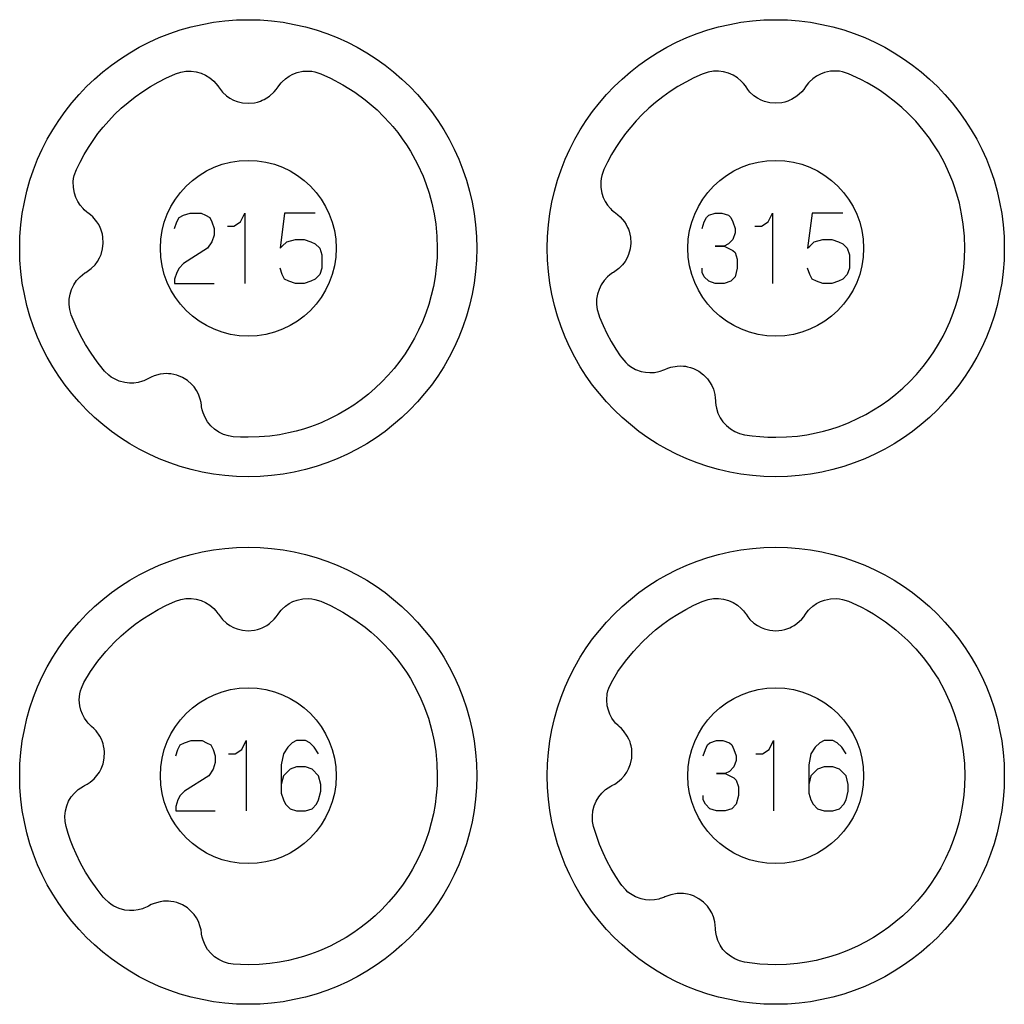
# Model space of a CAD drawing. Extents: x -212 to 474, y -1643 to 77.
# Drawn here: x -182 to -126, y -1433 to -1377 of the extents above; entities that cross this region are included whole.
import ezdxf

# ---------------------------------------------------------------- set-up
doc = ezdxf.new("R2010")
doc.units = 0
doc.layers.add('Capa por Defecto', color=1, linetype='CONTINUOUS')

msp = doc.modelspace()

# ---------------------------------------------------------------- linework, layer by layer
at = {"layer": 'Capa por Defecto'}
for points in [[(-182.125, -1390), (-182.108, -1389.331), (-182.058, -1388.671), (-181.975, -1388.02), (-181.861, -1387.38), (-181.716, -1386.751), (-181.541, -1386.134), (-181.336, -1385.53), (-181.103, -1384.94), (-180.843, -1384.364), (-180.556, -1383.803), (-180.243, -1383.259), (-179.905, -1382.732), (-179.542, -1382.222), (-179.156, -1381.731), (-178.748, -1381.259), (-178.317, -1380.808), (-177.866, -1380.377), (-177.394, -1379.969), (-176.903, -1379.583), (-176.393, -1379.22), (-175.866, -1378.882), (-175.322, -1378.569), (-174.761, -1378.282), (-174.185, -1378.022), (-173.595, -1377.789), (-172.991, -1377.584), (-172.374, -1377.409), (-171.745, -1377.264), (-171.105, -1377.15), (-170.454, -1377.067), (-169.794, -1377.017), (-169.125, -1377), (-168.456, -1377.017), (-167.796, -1377.067), (-167.145, -1377.15), (-166.505, -1377.264), (-165.876, -1377.409), (-165.259, -1377.584), (-164.655, -1377.789), (-164.065, -1378.022), (-163.489, -1378.282), (-162.928, -1378.569), (-162.384, -1378.882), (-161.857, -1379.22), (-161.347, -1379.583), (-160.856, -1379.969), (-160.384, -1380.377), (-159.933, -1380.808), (-159.502, -1381.259), (-159.094, -1381.731), (-158.708, -1382.222), (-158.345, -1382.732), (-158.007, -1383.259), (-157.694, -1383.803), (-157.407, -1384.364), (-157.147, -1384.94), (-156.914, -1385.53), (-156.709, -1386.134), (-156.534, -1386.751), (-156.389, -1387.38), (-156.275, -1388.02), (-156.192, -1388.671), (-156.142, -1389.331), (-156.125, -1390), (-156.142, -1390.669), (-156.192, -1391.329), (-156.275, -1391.98), (-156.389, -1392.62), (-156.534, -1393.249), (-156.709, -1393.866), (-156.914, -1394.47), (-157.147, -1395.06), (-157.407, -1395.636), (-157.694, -1396.197), (-158.007, -1396.741), (-158.345, -1397.268), (-158.708, -1397.778), (-159.094, -1398.269), (-159.502, -1398.741), (-159.933, -1399.192), (-160.384, -1399.623), (-160.856, -1400.031), (-161.347, -1400.417), (-161.857, -1400.78), (-162.384, -1401.118), (-162.928, -1401.431), (-163.489, -1401.718), (-164.065, -1401.978), (-164.655, -1402.211), (-165.259, -1402.416), (-165.876, -1402.591), (-166.505, -1402.736), (-167.145, -1402.85), (-167.796, -1402.933), (-168.456, -1402.983), (-169.125, -1403), (-169.794, -1402.983), (-170.454, -1402.933), (-171.105, -1402.85), (-171.745, -1402.736), (-172.374, -1402.591), (-172.991, -1402.416), (-173.595, -1402.211), (-174.185, -1401.978), (-174.761, -1401.718), (-175.322, -1401.431), (-175.866, -1401.118), (-176.393, -1400.78), (-176.903, -1400.417), (-177.394, -1400.031), (-177.866, -1399.623), (-178.317, -1399.192), (-178.748, -1398.741), (-179.156, -1398.269), (-179.542, -1397.778), (-179.905, -1397.268), (-180.243, -1396.741), (-180.556, -1396.197), (-180.843, -1395.636), (-181.103, -1395.06), (-181.336, -1394.47), (-181.541, -1393.866), (-181.716, -1393.249), (-181.861, -1392.62), (-181.975, -1391.98), (-182.058, -1391.329), (-182.108, -1390.669), (-182.125, -1390)], [(-152.125, -1390), (-152.108, -1389.331), (-152.058, -1388.671), (-151.975, -1388.02), (-151.861, -1387.38), (-151.716, -1386.751), (-151.541, -1386.134), (-151.336, -1385.53), (-151.103, -1384.94), (-150.843, -1384.364), (-150.556, -1383.803), (-150.243, -1383.259), (-149.905, -1382.732), (-149.542, -1382.222), (-149.156, -1381.731), (-148.748, -1381.259), (-148.317, -1380.808), (-147.866, -1380.377), (-147.394, -1379.969), (-146.903, -1379.583), (-146.393, -1379.22), (-145.866, -1378.882), (-145.322, -1378.569), (-144.761, -1378.282), (-144.185, -1378.022), (-143.595, -1377.789), (-142.991, -1377.584), (-142.374, -1377.409), (-141.745, -1377.264), (-141.105, -1377.15), (-140.454, -1377.067), (-139.794, -1377.017), (-139.125, -1377), (-138.456, -1377.017), (-137.796, -1377.067), (-137.145, -1377.15), (-136.505, -1377.264), (-135.876, -1377.409), (-135.259, -1377.584), (-134.655, -1377.789), (-134.065, -1378.022), (-133.489, -1378.282), (-132.928, -1378.569), (-132.384, -1378.882), (-131.857, -1379.22), (-131.347, -1379.583), (-130.856, -1379.969), (-130.384, -1380.377), (-129.933, -1380.808), (-129.502, -1381.259), (-129.094, -1381.731), (-128.708, -1382.222), (-128.345, -1382.732), (-128.007, -1383.259), (-127.694, -1383.803), (-127.407, -1384.364), (-127.147, -1384.94), (-126.914, -1385.53), (-126.709, -1386.134), (-126.534, -1386.751), (-126.389, -1387.38), (-126.275, -1388.02), (-126.192, -1388.671), (-126.142, -1389.331), (-126.125, -1390), (-126.142, -1390.669), (-126.192, -1391.329), (-126.275, -1391.98), (-126.389, -1392.62), (-126.534, -1393.249), (-126.709, -1393.866), (-126.914, -1394.47), (-127.147, -1395.06), (-127.407, -1395.636), (-127.694, -1396.197), (-128.007, -1396.741), (-128.345, -1397.268), (-128.708, -1397.778), (-129.094, -1398.269), (-129.502, -1398.741), (-129.933, -1399.192), (-130.384, -1399.623), (-130.856, -1400.031), (-131.347, -1400.417), (-131.857, -1400.78), (-132.384, -1401.118), (-132.928, -1401.431), (-133.489, -1401.718), (-134.065, -1401.978), (-134.655, -1402.211), (-135.259, -1402.416), (-135.876, -1402.591), (-136.505, -1402.736), (-137.145, -1402.85), (-137.796, -1402.933), (-138.456, -1402.983), (-139.125, -1403), (-139.794, -1402.983), (-140.454, -1402.933), (-141.105, -1402.85), (-141.745, -1402.736), (-142.374, -1402.591), (-142.991, -1402.416), (-143.595, -1402.211), (-144.185, -1401.978), (-144.761, -1401.718), (-145.322, -1401.431), (-145.866, -1401.118), (-146.393, -1400.78), (-146.903, -1400.417), (-147.394, -1400.031), (-147.866, -1399.623), (-148.317, -1399.192), (-148.748, -1398.741), (-149.156, -1398.269), (-149.542, -1397.778), (-149.905, -1397.268), (-150.243, -1396.741), (-150.556, -1396.197), (-150.843, -1395.636), (-151.103, -1395.06), (-151.336, -1394.47), (-151.541, -1393.866), (-151.716, -1393.249), (-151.861, -1392.62), (-151.975, -1391.98), (-152.058, -1391.329), (-152.108, -1390.669), (-152.125, -1390)], [(-178.902, -1385.527), (-178.694, -1385.096), (-178.466, -1384.675), (-178.219, -1384.265), (-177.954, -1383.866), (-177.672, -1383.479), (-177.373, -1383.105), (-177.058, -1382.744), (-176.727, -1382.398), (-176.352, -1382.04), (-175.96, -1381.701), (-175.552, -1381.381), (-175.129, -1381.081), (-174.693, -1380.802), (-174.244, -1380.544), (-173.782, -1380.308), (-173.31, -1380.094), (-173.254, -1380.073), (-172.968, -1379.98), (-172.671, -1379.928), (-172.379, -1379.923), (-172.091, -1379.959), (-171.812, -1380.037), (-171.548, -1380.154), (-171.304, -1380.307), (-171.084, -1380.494), (-170.96, -1380.627), (-170.851, -1380.769), (-170.816, -1380.818), (-170.71, -1380.971), (-170.59, -1381.113), (-170.363, -1381.322), (-170.167, -1381.459), (-169.957, -1381.571), (-169.762, -1381.648), (-169.452, -1381.725), (-169.125, -1381.752), (-168.776, -1381.721), (-168.605, -1381.684), (-168.437, -1381.63), (-168.325, -1381.585), (-168.229, -1381.54), (-168.069, -1381.451), (-167.919, -1381.346), (-167.645, -1381.096), (-167.532, -1380.961), (-167.431, -1380.816), (-167.389, -1380.755), (-167.259, -1380.592), (-167.2, -1380.529), (-167.013, -1380.358), (-166.806, -1380.213), (-166.583, -1380.096), (-166.346, -1380.007), (-166.015, -1379.936), (-165.677, -1379.921), (-165.502, -1379.936), (-165.33, -1379.968), (-164.995, -1380.073), (-164.447, -1380.318), (-163.737, -1380.696), (-163.057, -1381.125), (-162.468, -1381.558), (-162.13, -1381.837), (-161.802, -1382.129), (-161.427, -1382.497), (-161.069, -1382.882), (-160.895, -1383.084), (-160.624, -1383.421), (-160.365, -1383.767), (-160.125, -1384.117), (-159.901, -1384.478), (-159.493, -1385.222), (-159.186, -1385.896), (-159.025, -1386.309), (-158.838, -1386.871), (-158.681, -1387.442), (-158.555, -1388.033), (-158.462, -1388.63), (-158.397, -1389.309), (-158.375, -1390), (-158.39, -1390.55), (-158.431, -1391.099), (-158.499, -1391.634), (-158.594, -1392.166), (-158.713, -1392.682), (-158.857, -1393.191), (-159.026, -1393.692), (-159.22, -1394.184), (-159.434, -1394.656), (-159.669, -1395.118), (-159.928, -1395.567), (-160.207, -1396.004), (-160.507, -1396.426), (-160.827, -1396.834), (-161.167, -1397.226), (-161.524, -1397.601), (-161.899, -1397.959), (-162.291, -1398.298), (-162.699, -1398.618), (-163.121, -1398.918), (-163.558, -1399.197), (-164.007, -1399.455), (-164.469, -1399.691), (-164.941, -1399.905), (-165.171, -1399.998), (-165.577, -1400.151), (-165.989, -1400.284), (-166.407, -1400.401), (-166.828, -1400.504), (-167.357, -1400.605), (-167.891, -1400.68), (-168.507, -1400.732), (-169.125, -1400.75), (-169.565, -1400.741), (-169.979, -1400.717), (-170.253, -1400.673), (-170.538, -1400.585), (-170.8, -1400.457), (-171.04, -1400.294), (-171.253, -1400.098), (-171.435, -1399.874), (-171.584, -1399.627), (-171.695, -1399.36), (-171.745, -1399.186), (-171.778, -1399.01), (-171.786, -1398.95), (-171.812, -1398.766), (-171.854, -1398.585), (-171.961, -1398.295), (-172.074, -1398.084), (-172.21, -1397.889), (-172.349, -1397.732), (-172.59, -1397.522), (-172.869, -1397.35), (-173.194, -1397.219), (-173.363, -1397.174), (-173.537, -1397.147), (-173.658, -1397.136), (-173.764, -1397.132), (-173.946, -1397.138), (-174.129, -1397.164), (-174.486, -1397.262), (-174.648, -1397.332), (-174.803, -1397.415), (-174.868, -1397.45), (-175.058, -1397.536), (-175.139, -1397.566), (-175.383, -1397.633), (-175.633, -1397.668), (-175.886, -1397.671), (-176.138, -1397.643), (-176.464, -1397.556), (-176.772, -1397.416), (-176.921, -1397.323), (-177.059, -1397.218), (-177.3, -1396.982), (-177.37, -1396.897), (-177.726, -1396.451), (-178.063, -1395.974), (-178.375, -1395.481), (-178.659, -1394.971), (-178.916, -1394.446), (-179.19, -1393.781), (-179.273, -1393.491), (-179.315, -1393.193), (-179.31, -1392.901), (-179.263, -1392.614), (-179.176, -1392.339), (-179.05, -1392.079), (-178.888, -1391.84), (-178.694, -1391.627), (-178.557, -1391.508), (-178.411, -1391.404), (-178.36, -1391.371), (-178.204, -1391.269), (-178.058, -1391.155), (-177.841, -1390.935), (-177.698, -1390.744), (-177.578, -1390.538), (-177.494, -1390.346), (-177.406, -1390.039), (-177.369, -1389.713), (-177.387, -1389.363), (-177.418, -1389.19), (-177.466, -1389.021), (-177.507, -1388.907), (-177.549, -1388.81), (-177.632, -1388.647), (-177.732, -1388.493), (-177.972, -1388.21), (-178.103, -1388.093), (-178.245, -1387.987), (-178.304, -1387.944), (-178.462, -1387.807), (-178.524, -1387.747), (-178.687, -1387.554), (-178.825, -1387.342), (-178.935, -1387.114), (-179.015, -1386.874), (-179.074, -1386.542), (-179.078, -1386.203), (-179.056, -1386.029), (-179.018, -1385.858), (-178.902, -1385.527)], [(-148.902, -1385.527), (-149.018, -1385.858), (-149.056, -1386.029), (-149.078, -1386.203), (-149.074, -1386.542), (-149.015, -1386.874), (-148.935, -1387.114), (-148.825, -1387.342), (-148.687, -1387.554), (-148.524, -1387.747), (-148.462, -1387.807), (-148.304, -1387.944), (-148.245, -1387.987), (-148.103, -1388.093), (-147.972, -1388.21), (-147.732, -1388.493), (-147.632, -1388.647), (-147.549, -1388.81), (-147.507, -1388.907), (-147.466, -1389.021), (-147.418, -1389.19), (-147.387, -1389.363), (-147.369, -1389.713), (-147.406, -1390.039), (-147.494, -1390.346), (-147.578, -1390.538), (-147.698, -1390.744), (-147.841, -1390.935), (-148.058, -1391.155), (-148.204, -1391.269), (-148.36, -1391.371), (-148.411, -1391.404), (-148.557, -1391.508), (-148.694, -1391.627), (-148.888, -1391.84), (-149.05, -1392.079), (-149.176, -1392.339), (-149.263, -1392.614), (-149.31, -1392.901), (-149.315, -1393.193), (-149.273, -1393.491), (-149.19, -1393.781), (-149.14, -1393.914), (-148.943, -1394.385), (-148.724, -1394.846), (-148.482, -1395.295), (-148.221, -1395.734), (-147.97, -1396.109), (-147.884, -1396.234), (-147.658, -1396.498), (-147.53, -1396.616), (-147.39, -1396.721), (-147.095, -1396.888), (-146.777, -1397.003), (-146.529, -1397.053), (-146.277, -1397.072), (-146.025, -1397.059), (-145.776, -1397.013), (-145.693, -1396.99), (-145.495, -1396.921), (-145.428, -1396.892), (-145.266, -1396.822), (-145.098, -1396.767), (-144.734, -1396.701), (-144.55, -1396.691), (-144.368, -1396.701), (-144.263, -1396.713), (-144.143, -1396.735), (-143.973, -1396.777), (-143.808, -1396.837), (-143.496, -1396.996), (-143.232, -1397.192), (-143.01, -1397.421), (-142.886, -1397.59), (-142.767, -1397.797), (-142.673, -1398.016), (-142.592, -1398.314), (-142.565, -1398.498), (-142.556, -1398.684), (-142.553, -1398.744), (-142.535, -1398.922), (-142.501, -1399.101), (-142.413, -1399.376), (-142.287, -1399.635), (-142.125, -1399.874), (-141.93, -1400.087), (-141.705, -1400.271), (-141.455, -1400.422), (-141.177, -1400.535), (-140.894, -1400.605), (-140.463, -1400.667), (-140.024, -1400.713), (-139.578, -1400.74), (-139.125, -1400.75), (-138.507, -1400.732), (-137.891, -1400.68), (-137.357, -1400.605), (-136.828, -1400.504), (-136.407, -1400.401), (-135.989, -1400.284), (-135.577, -1400.151), (-135.171, -1399.998), (-134.941, -1399.905), (-134.469, -1399.691), (-134.007, -1399.455), (-133.558, -1399.197), (-133.121, -1398.918), (-132.699, -1398.618), (-132.291, -1398.298), (-131.899, -1397.959), (-131.524, -1397.601), (-131.123, -1397.178), (-130.745, -1396.734), (-130.43, -1396.322), (-130.135, -1395.896), (-129.861, -1395.456), (-129.608, -1395.004), (-129.406, -1394.598), (-129.22, -1394.184), (-129.026, -1393.692), (-128.857, -1393.191), (-128.713, -1392.682), (-128.594, -1392.166), (-128.499, -1391.634), (-128.431, -1391.099), (-128.39, -1390.55), (-128.375, -1390), (-128.397, -1389.309), (-128.462, -1388.63), (-128.555, -1388.033), (-128.681, -1387.442), (-128.825, -1386.915), (-128.995, -1386.395), (-129.059, -1386.22), (-129.161, -1385.957), (-129.347, -1385.527), (-129.551, -1385.106), (-129.877, -1384.517), (-130.239, -1383.949), (-130.381, -1383.746), (-130.736, -1383.277), (-131.162, -1382.779), (-131.616, -1382.307), (-131.945, -1382), (-132.286, -1381.705), (-132.881, -1381.248), (-133.222, -1381.014), (-133.571, -1380.794), (-133.928, -1380.587), (-134.293, -1380.394), (-134.995, -1380.073), (-135.33, -1379.968), (-135.502, -1379.936), (-135.677, -1379.921), (-136.015, -1379.936), (-136.346, -1380.007), (-136.583, -1380.096), (-136.806, -1380.213), (-137.013, -1380.358), (-137.2, -1380.529), (-137.259, -1380.592), (-137.389, -1380.755), (-137.431, -1380.816), (-137.532, -1380.961), (-137.645, -1381.096), (-137.919, -1381.346), (-138.069, -1381.451), (-138.229, -1381.54), (-138.325, -1381.585), (-138.437, -1381.63), (-138.605, -1381.684), (-138.776, -1381.721), (-139.125, -1381.752), (-139.452, -1381.725), (-139.762, -1381.648), (-139.957, -1381.571), (-140.167, -1381.459), (-140.363, -1381.322), (-140.59, -1381.113), (-140.71, -1380.971), (-140.816, -1380.818), (-140.851, -1380.769), (-140.96, -1380.627), (-141.084, -1380.494), (-141.304, -1380.307), (-141.548, -1380.154), (-141.812, -1380.037), (-142.091, -1379.959), (-142.379, -1379.923), (-142.671, -1379.928), (-142.968, -1379.98), (-143.254, -1380.073), (-143.31, -1380.094), (-143.782, -1380.308), (-144.244, -1380.544), (-144.693, -1380.802), (-145.129, -1381.081), (-145.552, -1381.381), (-145.96, -1381.701), (-146.352, -1382.04), (-146.727, -1382.398), (-147.058, -1382.744), (-147.373, -1383.105), (-147.672, -1383.479), (-147.954, -1383.866), (-148.219, -1384.265), (-148.466, -1384.675), (-148.694, -1385.096), (-148.902, -1385.527)], [(-174.125, -1390), (-174.099, -1389.489), (-174.023, -1388.992), (-173.9, -1388.513), (-173.732, -1388.054), (-173.522, -1387.617), (-173.271, -1387.204), (-172.983, -1386.82), (-172.661, -1386.464), (-172.305, -1386.142), (-171.921, -1385.854), (-171.508, -1385.603), (-171.071, -1385.393), (-170.612, -1385.225), (-170.133, -1385.102), (-169.636, -1385.026), (-169.125, -1385), (-168.614, -1385.026), (-168.117, -1385.102), (-167.638, -1385.225), (-167.179, -1385.393), (-166.742, -1385.603), (-166.329, -1385.854), (-165.945, -1386.142), (-165.589, -1386.464), (-165.267, -1386.82), (-164.979, -1387.204), (-164.728, -1387.617), (-164.518, -1388.054), (-164.35, -1388.513), (-164.227, -1388.992), (-164.151, -1389.489), (-164.125, -1390), (-164.151, -1390.511), (-164.227, -1391.008), (-164.35, -1391.487), (-164.518, -1391.946), (-164.728, -1392.383), (-164.979, -1392.796), (-165.267, -1393.18), (-165.589, -1393.536), (-165.945, -1393.858), (-166.329, -1394.146), (-166.742, -1394.397), (-167.179, -1394.607), (-167.638, -1394.775), (-168.117, -1394.898), (-168.614, -1394.974), (-169.125, -1395), (-169.636, -1394.974), (-170.133, -1394.898), (-170.612, -1394.775), (-171.071, -1394.607), (-171.508, -1394.397), (-171.921, -1394.146), (-172.305, -1393.858), (-172.661, -1393.536), (-172.983, -1393.18), (-173.271, -1392.796), (-173.522, -1392.383), (-173.732, -1391.946), (-173.9, -1391.487), (-174.023, -1391.008), (-174.099, -1390.511), (-174.125, -1390)], [(-144.125, -1390), (-144.099, -1389.489), (-144.023, -1388.992), (-143.9, -1388.513), (-143.732, -1388.054), (-143.522, -1387.617), (-143.271, -1387.204), (-142.983, -1386.82), (-142.661, -1386.464), (-142.305, -1386.142), (-141.921, -1385.854), (-141.508, -1385.603), (-141.071, -1385.393), (-140.612, -1385.225), (-140.133, -1385.102), (-139.636, -1385.026), (-139.125, -1385), (-138.614, -1385.026), (-138.117, -1385.102), (-137.638, -1385.225), (-137.179, -1385.393), (-136.742, -1385.603), (-136.329, -1385.854), (-135.945, -1386.142), (-135.589, -1386.464), (-135.267, -1386.82), (-134.979, -1387.204), (-134.728, -1387.617), (-134.518, -1388.054), (-134.35, -1388.513), (-134.227, -1388.992), (-134.151, -1389.489), (-134.125, -1390), (-134.151, -1390.511), (-134.227, -1391.008), (-134.35, -1391.487), (-134.518, -1391.946), (-134.728, -1392.383), (-134.979, -1392.796), (-135.267, -1393.18), (-135.589, -1393.536), (-135.945, -1393.858), (-136.329, -1394.146), (-136.742, -1394.397), (-137.179, -1394.607), (-137.638, -1394.775), (-138.117, -1394.898), (-138.614, -1394.974), (-139.125, -1395), (-139.636, -1394.974), (-140.133, -1394.898), (-140.612, -1394.775), (-141.071, -1394.607), (-141.508, -1394.397), (-141.921, -1394.146), (-142.305, -1393.858), (-142.661, -1393.536), (-142.983, -1393.18), (-143.271, -1392.796), (-143.522, -1392.383), (-143.732, -1391.946), (-143.9, -1391.487), (-144.023, -1391.008), (-144.099, -1390.511), (-144.125, -1390)], [(-182.125, -1420), (-182.108, -1419.331), (-182.058, -1418.671), (-181.975, -1418.02), (-181.861, -1417.38), (-181.716, -1416.751), (-181.541, -1416.134), (-181.336, -1415.53), (-181.103, -1414.94), (-180.843, -1414.364), (-180.556, -1413.803), (-180.243, -1413.259), (-179.905, -1412.732), (-179.542, -1412.222), (-179.156, -1411.731), (-178.748, -1411.259), (-178.317, -1410.808), (-177.866, -1410.377), (-177.394, -1409.969), (-176.903, -1409.583), (-176.393, -1409.22), (-175.866, -1408.882), (-175.322, -1408.569), (-174.761, -1408.282), (-174.185, -1408.022), (-173.595, -1407.789), (-172.991, -1407.584), (-172.374, -1407.409), (-171.745, -1407.264), (-171.105, -1407.15), (-170.454, -1407.067), (-169.794, -1407.017), (-169.125, -1407), (-168.456, -1407.017), (-167.796, -1407.067), (-167.145, -1407.15), (-166.505, -1407.264), (-165.876, -1407.409), (-165.259, -1407.584), (-164.655, -1407.789), (-164.065, -1408.022), (-163.489, -1408.282), (-162.928, -1408.569), (-162.384, -1408.882), (-161.857, -1409.22), (-161.347, -1409.583), (-160.856, -1409.969), (-160.384, -1410.377), (-159.933, -1410.808), (-159.502, -1411.259), (-159.094, -1411.731), (-158.708, -1412.222), (-158.345, -1412.732), (-158.007, -1413.259), (-157.694, -1413.803), (-157.407, -1414.364), (-157.147, -1414.94), (-156.914, -1415.53), (-156.709, -1416.134), (-156.534, -1416.751), (-156.389, -1417.38), (-156.275, -1418.02), (-156.192, -1418.671), (-156.142, -1419.331), (-156.125, -1420), (-156.142, -1420.669), (-156.192, -1421.329), (-156.275, -1421.98), (-156.389, -1422.62), (-156.534, -1423.249), (-156.709, -1423.866), (-156.914, -1424.47), (-157.147, -1425.06), (-157.407, -1425.636), (-157.694, -1426.197), (-158.007, -1426.741), (-158.345, -1427.268), (-158.708, -1427.778), (-159.094, -1428.269), (-159.502, -1428.741), (-159.933, -1429.192), (-160.384, -1429.623), (-160.856, -1430.031), (-161.347, -1430.417), (-161.857, -1430.78), (-162.384, -1431.118), (-162.928, -1431.431), (-163.489, -1431.718), (-164.065, -1431.978), (-164.655, -1432.211), (-165.259, -1432.416), (-165.876, -1432.591), (-166.505, -1432.736), (-167.145, -1432.85), (-167.796, -1432.933), (-168.456, -1432.983), (-169.125, -1433), (-169.794, -1432.983), (-170.454, -1432.933), (-171.105, -1432.85), (-171.745, -1432.736), (-172.374, -1432.591), (-172.991, -1432.416), (-173.595, -1432.211), (-174.185, -1431.978), (-174.761, -1431.718), (-175.322, -1431.431), (-175.866, -1431.118), (-176.393, -1430.78), (-176.903, -1430.417), (-177.394, -1430.031), (-177.866, -1429.623), (-178.317, -1429.192), (-178.748, -1428.741), (-179.156, -1428.269), (-179.542, -1427.778), (-179.905, -1427.268), (-180.243, -1426.741), (-180.556, -1426.197), (-180.843, -1425.636), (-181.103, -1425.06), (-181.336, -1424.47), (-181.541, -1423.866), (-181.716, -1423.249), (-181.861, -1422.62), (-181.975, -1421.98), (-182.058, -1421.329), (-182.108, -1420.669), (-182.125, -1420)], [(-152.125, -1420), (-152.108, -1419.331), (-152.058, -1418.671), (-151.975, -1418.02), (-151.861, -1417.38), (-151.716, -1416.751), (-151.541, -1416.134), (-151.336, -1415.53), (-151.103, -1414.94), (-150.843, -1414.364), (-150.556, -1413.803), (-150.243, -1413.259), (-149.905, -1412.732), (-149.542, -1412.222), (-149.156, -1411.731), (-148.748, -1411.259), (-148.317, -1410.808), (-147.866, -1410.377), (-147.394, -1409.969), (-146.903, -1409.583), (-146.393, -1409.22), (-145.866, -1408.882), (-145.322, -1408.569), (-144.761, -1408.282), (-144.185, -1408.022), (-143.595, -1407.789), (-142.991, -1407.584), (-142.374, -1407.409), (-141.745, -1407.264), (-141.105, -1407.15), (-140.454, -1407.067), (-139.794, -1407.017), (-139.125, -1407), (-138.456, -1407.017), (-137.796, -1407.067), (-137.145, -1407.15), (-136.505, -1407.264), (-135.876, -1407.409), (-135.259, -1407.584), (-134.655, -1407.789), (-134.065, -1408.022), (-133.489, -1408.282), (-132.928, -1408.569), (-132.384, -1408.882), (-131.857, -1409.22), (-131.347, -1409.583), (-130.856, -1409.969), (-130.384, -1410.377), (-129.933, -1410.808), (-129.502, -1411.259), (-129.094, -1411.731), (-128.708, -1412.222), (-128.345, -1412.732), (-128.007, -1413.259), (-127.694, -1413.803), (-127.407, -1414.364), (-127.147, -1414.94), (-126.914, -1415.53), (-126.709, -1416.134), (-126.534, -1416.751), (-126.389, -1417.38), (-126.275, -1418.02), (-126.192, -1418.671), (-126.142, -1419.331), (-126.125, -1420), (-126.142, -1420.669), (-126.192, -1421.329), (-126.275, -1421.98), (-126.389, -1422.62), (-126.534, -1423.249), (-126.709, -1423.866), (-126.914, -1424.47), (-127.147, -1425.06), (-127.407, -1425.636), (-127.694, -1426.197), (-128.007, -1426.741), (-128.345, -1427.268), (-128.708, -1427.778), (-129.094, -1428.269), (-129.502, -1428.741), (-129.933, -1429.192), (-130.384, -1429.623), (-130.856, -1430.031), (-131.347, -1430.417), (-131.857, -1430.78), (-132.384, -1431.118), (-132.928, -1431.431), (-133.489, -1431.718), (-134.065, -1431.978), (-134.655, -1432.211), (-135.259, -1432.416), (-135.876, -1432.591), (-136.505, -1432.736), (-137.145, -1432.85), (-137.796, -1432.933), (-138.456, -1432.983), (-139.125, -1433), (-139.794, -1432.983), (-140.454, -1432.933), (-141.105, -1432.85), (-141.745, -1432.736), (-142.374, -1432.591), (-142.991, -1432.416), (-143.595, -1432.211), (-144.185, -1431.978), (-144.761, -1431.718), (-145.322, -1431.431), (-145.866, -1431.118), (-146.393, -1430.78), (-146.903, -1430.417), (-147.394, -1430.031), (-147.866, -1429.623), (-148.317, -1429.192), (-148.748, -1428.741), (-149.156, -1428.269), (-149.542, -1427.778), (-149.905, -1427.268), (-150.243, -1426.741), (-150.556, -1426.197), (-150.843, -1425.636), (-151.103, -1425.06), (-151.336, -1424.47), (-151.541, -1423.866), (-151.716, -1423.249), (-151.861, -1422.62), (-151.975, -1421.98), (-152.058, -1421.329), (-152.108, -1420.669), (-152.125, -1420)], [(-178.475, -1414.692), (-178.097, -1414.076), (-177.678, -1413.487), (-177.221, -1412.927), (-176.727, -1412.398), (-176.352, -1412.04), (-175.96, -1411.701), (-175.552, -1411.381), (-175.129, -1411.081), (-174.693, -1410.802), (-174.244, -1410.544), (-173.782, -1410.308), (-173.31, -1410.094), (-173.254, -1410.073), (-172.968, -1409.98), (-172.671, -1409.928), (-172.379, -1409.923), (-172.091, -1409.959), (-171.812, -1410.037), (-171.548, -1410.154), (-171.304, -1410.307), (-171.084, -1410.494), (-170.96, -1410.627), (-170.851, -1410.769), (-170.816, -1410.818), (-170.71, -1410.971), (-170.59, -1411.113), (-170.363, -1411.322), (-170.167, -1411.459), (-169.957, -1411.571), (-169.762, -1411.648), (-169.452, -1411.725), (-169.125, -1411.752), (-168.776, -1411.721), (-168.605, -1411.684), (-168.437, -1411.63), (-168.325, -1411.585), (-168.229, -1411.54), (-168.069, -1411.451), (-167.919, -1411.346), (-167.645, -1411.096), (-167.532, -1410.961), (-167.431, -1410.816), (-167.389, -1410.755), (-167.259, -1410.592), (-167.2, -1410.529), (-167.013, -1410.358), (-166.806, -1410.213), (-166.583, -1410.096), (-166.346, -1410.007), (-166.015, -1409.936), (-165.677, -1409.921), (-165.502, -1409.936), (-165.33, -1409.968), (-164.995, -1410.073), (-164.447, -1410.318), (-163.737, -1410.696), (-163.057, -1411.125), (-162.468, -1411.558), (-162.13, -1411.837), (-161.802, -1412.129), (-161.427, -1412.497), (-161.069, -1412.882), (-160.895, -1413.084), (-160.624, -1413.421), (-160.365, -1413.767), (-160.125, -1414.117), (-159.901, -1414.478), (-159.493, -1415.222), (-159.304, -1415.624), (-159.131, -1416.033), (-158.881, -1416.73), (-158.681, -1417.442), (-158.555, -1418.033), (-158.462, -1418.63), (-158.397, -1419.309), (-158.375, -1420), (-158.39, -1420.55), (-158.431, -1421.099), (-158.499, -1421.634), (-158.594, -1422.166), (-158.713, -1422.682), (-158.857, -1423.191), (-159.026, -1423.692), (-159.22, -1424.184), (-159.482, -1424.754), (-159.776, -1425.309), (-159.996, -1425.678), (-160.355, -1426.217), (-160.745, -1426.734), (-161.123, -1427.177), (-161.524, -1427.601), (-161.899, -1427.959), (-162.291, -1428.298), (-162.699, -1428.618), (-163.121, -1428.918), (-163.558, -1429.197), (-164.007, -1429.455), (-164.469, -1429.691), (-164.941, -1429.905), (-165.171, -1429.998), (-165.577, -1430.151), (-165.989, -1430.284), (-166.407, -1430.401), (-166.828, -1430.504), (-167.357, -1430.605), (-167.891, -1430.68), (-168.507, -1430.732), (-169.125, -1430.75), (-169.565, -1430.741), (-169.979, -1430.717), (-170.253, -1430.673), (-170.538, -1430.585), (-170.8, -1430.457), (-171.04, -1430.294), (-171.253, -1430.098), (-171.435, -1429.874), (-171.584, -1429.627), (-171.695, -1429.36), (-171.745, -1429.186), (-171.778, -1429.01), (-171.786, -1428.95), (-171.812, -1428.766), (-171.854, -1428.585), (-171.961, -1428.295), (-172.074, -1428.084), (-172.21, -1427.889), (-172.349, -1427.732), (-172.59, -1427.522), (-172.869, -1427.35), (-173.194, -1427.219), (-173.363, -1427.174), (-173.537, -1427.147), (-173.658, -1427.136), (-173.764, -1427.132), (-173.946, -1427.138), (-174.129, -1427.164), (-174.486, -1427.262), (-174.648, -1427.332), (-174.803, -1427.415), (-174.868, -1427.45), (-175.058, -1427.536), (-175.139, -1427.566), (-175.383, -1427.633), (-175.633, -1427.668), (-175.886, -1427.671), (-176.138, -1427.643), (-176.464, -1427.556), (-176.772, -1427.416), (-176.921, -1427.323), (-177.059, -1427.218), (-177.3, -1426.982), (-177.37, -1426.897), (-177.726, -1426.451), (-178.063, -1425.974), (-178.375, -1425.481), (-178.659, -1424.971), (-178.916, -1424.446), (-179.08, -1424.066), (-179.229, -1423.679), (-179.363, -1423.287), (-179.481, -1422.89), (-179.539, -1422.594), (-179.554, -1422.292), (-179.524, -1422.003), (-179.452, -1421.721), (-179.341, -1421.454), (-179.193, -1421.206), (-179.012, -1420.982), (-178.799, -1420.786), (-178.652, -1420.68), (-178.498, -1420.589), (-178.444, -1420.561), (-178.28, -1420.473), (-178.125, -1420.372), (-177.889, -1420.172), (-177.73, -1419.994), (-177.593, -1419.799), (-177.492, -1419.615), (-177.378, -1419.317), (-177.312, -1418.995), (-177.3, -1418.645), (-177.316, -1418.471), (-177.349, -1418.298), (-177.38, -1418.181), (-177.413, -1418.081), (-177.481, -1417.911), (-177.568, -1417.749), (-177.782, -1417.446), (-177.903, -1417.318), (-178.035, -1417.2), (-178.09, -1417.151), (-178.236, -1417.002), (-178.291, -1416.936), (-178.438, -1416.73), (-178.556, -1416.507), (-178.646, -1416.27), (-178.705, -1416.024), (-178.735, -1415.688), (-178.709, -1415.35), (-178.672, -1415.178), (-178.619, -1415.012), (-178.475, -1414.692)], [(-148.475, -1414.692), (-148.097, -1414.076), (-147.678, -1413.487), (-147.221, -1412.926), (-146.727, -1412.398), (-146.352, -1412.04), (-145.96, -1411.701), (-145.552, -1411.381), (-145.129, -1411.081), (-144.693, -1410.802), (-144.244, -1410.544), (-143.782, -1410.308), (-143.31, -1410.094), (-143.254, -1410.073), (-142.968, -1409.98), (-142.671, -1409.928), (-142.379, -1409.923), (-142.091, -1409.959), (-141.812, -1410.037), (-141.548, -1410.154), (-141.304, -1410.307), (-141.084, -1410.494), (-140.96, -1410.627), (-140.851, -1410.769), (-140.816, -1410.818), (-140.71, -1410.971), (-140.59, -1411.113), (-140.363, -1411.322), (-140.167, -1411.459), (-139.957, -1411.571), (-139.762, -1411.648), (-139.452, -1411.725), (-139.125, -1411.752), (-138.776, -1411.721), (-138.605, -1411.684), (-138.437, -1411.63), (-138.325, -1411.585), (-138.229, -1411.54), (-138.069, -1411.451), (-137.919, -1411.346), (-137.645, -1411.096), (-137.532, -1410.961), (-137.431, -1410.816), (-137.389, -1410.755), (-137.259, -1410.592), (-137.2, -1410.529), (-137.013, -1410.358), (-136.806, -1410.213), (-136.583, -1410.096), (-136.346, -1410.007), (-136.015, -1409.936), (-135.677, -1409.921), (-135.502, -1409.936), (-135.33, -1409.968), (-134.995, -1410.073), (-134.293, -1410.394), (-133.928, -1410.587), (-133.571, -1410.794), (-133.222, -1411.014), (-132.881, -1411.248), (-132.286, -1411.705), (-131.945, -1412), (-131.616, -1412.307), (-131.162, -1412.779), (-130.736, -1413.277), (-130.381, -1413.746), (-130.239, -1413.949), (-129.877, -1414.517), (-129.551, -1415.106), (-129.347, -1415.527), (-129.161, -1415.957), (-128.969, -1416.469), (-128.802, -1416.989), (-128.681, -1417.442), (-128.555, -1418.033), (-128.462, -1418.63), (-128.397, -1419.309), (-128.375, -1420), (-128.39, -1420.55), (-128.431, -1421.099), (-128.499, -1421.634), (-128.594, -1422.166), (-128.713, -1422.682), (-128.857, -1423.191), (-129.026, -1423.692), (-129.22, -1424.184), (-129.462, -1424.715), (-129.732, -1425.231), (-129.995, -1425.678), (-130.317, -1426.164), (-130.665, -1426.632), (-131.08, -1427.129), (-131.524, -1427.601), (-131.899, -1427.959), (-132.291, -1428.298), (-132.699, -1428.618), (-133.121, -1428.918), (-133.558, -1429.197), (-134.007, -1429.455), (-134.469, -1429.691), (-134.941, -1429.905), (-135.171, -1429.998), (-135.577, -1430.151), (-135.989, -1430.284), (-136.407, -1430.401), (-136.828, -1430.504), (-137.357, -1430.605), (-137.891, -1430.68), (-138.507, -1430.732), (-139.125, -1430.75), (-139.578, -1430.74), (-140.024, -1430.713), (-140.463, -1430.667), (-140.894, -1430.605), (-141.177, -1430.535), (-141.455, -1430.422), (-141.705, -1430.271), (-141.93, -1430.087), (-142.125, -1429.874), (-142.287, -1429.635), (-142.413, -1429.376), (-142.501, -1429.101), (-142.535, -1428.922), (-142.553, -1428.744), (-142.556, -1428.684), (-142.565, -1428.498), (-142.592, -1428.314), (-142.673, -1428.016), (-142.767, -1427.797), (-142.886, -1427.59), (-143.01, -1427.421), (-143.232, -1427.192), (-143.496, -1426.996), (-143.808, -1426.837), (-143.973, -1426.777), (-144.143, -1426.735), (-144.263, -1426.713), (-144.368, -1426.701), (-144.55, -1426.691), (-144.734, -1426.701), (-145.098, -1426.767), (-145.266, -1426.822), (-145.428, -1426.892), (-145.495, -1426.921), (-145.693, -1426.99), (-145.776, -1427.013), (-146.025, -1427.059), (-146.277, -1427.072), (-146.529, -1427.053), (-146.777, -1427.003), (-147.095, -1426.888), (-147.39, -1426.721), (-147.53, -1426.616), (-147.658, -1426.498), (-147.884, -1426.234), (-147.97, -1426.109), (-148.221, -1425.734), (-148.482, -1425.295), (-148.724, -1424.846), (-148.943, -1424.385), (-149.14, -1423.914), (-149.324, -1423.406), (-149.481, -1422.889), (-149.539, -1422.594), (-149.554, -1422.292), (-149.524, -1422.003), (-149.452, -1421.721), (-149.341, -1421.454), (-149.193, -1421.206), (-149.012, -1420.982), (-148.799, -1420.786), (-148.652, -1420.68), (-148.498, -1420.589), (-148.444, -1420.561), (-148.28, -1420.473), (-148.125, -1420.372), (-147.889, -1420.172), (-147.73, -1419.994), (-147.593, -1419.799), (-147.492, -1419.615), (-147.378, -1419.317), (-147.312, -1418.995), (-147.3, -1418.645), (-147.316, -1418.471), (-147.349, -1418.298), (-147.38, -1418.181), (-147.413, -1418.081), (-147.481, -1417.911), (-147.568, -1417.749), (-147.782, -1417.446), (-147.903, -1417.318), (-148.035, -1417.2), (-148.09, -1417.151), (-148.236, -1417.002), (-148.291, -1416.936), (-148.438, -1416.73), (-148.556, -1416.507), (-148.646, -1416.27), (-148.705, -1416.024), (-148.735, -1415.688), (-148.709, -1415.35), (-148.672, -1415.178), (-148.619, -1415.012), (-148.475, -1414.692)], [(-174.125, -1420), (-174.099, -1419.489), (-174.023, -1418.992), (-173.9, -1418.513), (-173.732, -1418.054), (-173.522, -1417.617), (-173.271, -1417.204), (-172.983, -1416.82), (-172.661, -1416.464), (-172.305, -1416.142), (-171.921, -1415.854), (-171.508, -1415.603), (-171.071, -1415.393), (-170.612, -1415.225), (-170.133, -1415.102), (-169.636, -1415.026), (-169.125, -1415), (-168.614, -1415.026), (-168.117, -1415.102), (-167.638, -1415.225), (-167.179, -1415.393), (-166.742, -1415.603), (-166.329, -1415.854), (-165.945, -1416.142), (-165.589, -1416.464), (-165.267, -1416.82), (-164.979, -1417.204), (-164.728, -1417.617), (-164.518, -1418.054), (-164.35, -1418.513), (-164.227, -1418.992), (-164.151, -1419.489), (-164.125, -1420), (-164.151, -1420.511), (-164.227, -1421.008), (-164.35, -1421.487), (-164.518, -1421.946), (-164.728, -1422.383), (-164.979, -1422.796), (-165.267, -1423.18), (-165.589, -1423.536), (-165.945, -1423.858), (-166.329, -1424.146), (-166.742, -1424.397), (-167.179, -1424.607), (-167.638, -1424.775), (-168.117, -1424.898), (-168.614, -1424.974), (-169.125, -1425), (-169.636, -1424.974), (-170.133, -1424.898), (-170.612, -1424.775), (-171.071, -1424.607), (-171.508, -1424.397), (-171.921, -1424.146), (-172.305, -1423.858), (-172.661, -1423.536), (-172.983, -1423.18), (-173.271, -1422.796), (-173.522, -1422.383), (-173.732, -1421.946), (-173.9, -1421.487), (-174.023, -1421.008), (-174.099, -1420.511), (-174.125, -1420)], [(-144.125, -1420), (-144.099, -1419.489), (-144.023, -1418.992), (-143.9, -1418.513), (-143.732, -1418.054), (-143.522, -1417.617), (-143.271, -1417.204), (-142.983, -1416.82), (-142.661, -1416.464), (-142.305, -1416.142), (-141.921, -1415.854), (-141.508, -1415.603), (-141.071, -1415.393), (-140.612, -1415.225), (-140.133, -1415.102), (-139.636, -1415.026), (-139.125, -1415), (-138.614, -1415.026), (-138.117, -1415.102), (-137.638, -1415.225), (-137.179, -1415.393), (-136.742, -1415.603), (-136.329, -1415.854), (-135.945, -1416.142), (-135.589, -1416.464), (-135.267, -1416.82), (-134.979, -1417.204), (-134.728, -1417.617), (-134.518, -1418.054), (-134.35, -1418.513), (-134.227, -1418.992), (-134.151, -1419.489), (-134.125, -1420), (-134.151, -1420.511), (-134.227, -1421.008), (-134.35, -1421.487), (-134.518, -1421.946), (-134.728, -1422.383), (-134.979, -1422.796), (-135.267, -1423.18), (-135.589, -1423.536), (-135.945, -1423.858), (-136.329, -1424.146), (-136.742, -1424.397), (-137.179, -1424.607), (-137.638, -1424.775), (-138.117, -1424.898), (-138.614, -1424.974), (-139.125, -1425), (-139.636, -1424.974), (-140.133, -1424.898), (-140.612, -1424.775), (-141.071, -1424.607), (-141.508, -1424.397), (-141.921, -1424.146), (-142.305, -1423.858), (-142.661, -1423.536), (-142.983, -1423.18), (-143.271, -1422.796), (-143.522, -1422.383), (-143.732, -1421.946), (-143.9, -1421.487), (-144.023, -1421.008), (-144.099, -1420.511), (-144.125, -1420)]]:
    msp.add_lwpolyline(points, close=True, dxfattribs=at)
for points in [[(-173.312, -1388.875), (-173.188, -1388.5), (-173.062, -1388.25), (-172.812, -1388.125), (-172.438, -1388), (-171.812, -1388), (-171.562, -1388.125), (-171.312, -1388.25), (-171.188, -1388.5), (-171.062, -1388.875), (-171.062, -1389.25), (-171.188, -1389.625), (-171.438, -1390), (-172.812, -1390.875), (-173.062, -1391.125), (-173.188, -1391.375), (-173.312, -1391.75), (-173.312, -1392), (-171.062, -1392)], [(-170.312, -1388.75), (-170.188, -1388.75), (-169.938, -1388.75), (-169.562, -1388.5), (-169.312, -1388), (-169.312, -1392)], [(-165.312, -1388), (-167.062, -1388), (-167.312, -1390), (-167.188, -1389.875), (-166.938, -1389.625), (-166.438, -1389.5), (-165.938, -1389.5), (-165.562, -1389.625), (-165.312, -1389.75), (-165.062, -1390), (-164.938, -1390.375), (-164.938, -1391.125), (-165.062, -1391.5), (-165.312, -1391.75), (-165.562, -1391.875), (-165.938, -1392), (-166.438, -1392), (-166.812, -1391.875), (-167.062, -1391.75), (-167.188, -1391.5), (-167.312, -1391.125)], [(-143.312, -1388.875), (-143.188, -1388.5), (-143.062, -1388.25), (-142.938, -1388.125), (-142.562, -1388), (-142.188, -1388), (-141.812, -1388.125), (-141.688, -1388.25), (-141.562, -1388.5), (-141.438, -1388.875), (-141.438, -1389.125), (-141.562, -1389.5), (-141.812, -1389.75), (-142.062, -1389.875), (-142.562, -1389.875), (-142.062, -1389.875), (-141.562, -1390.125), (-141.438, -1390.25), (-141.312, -1390.625), (-141.312, -1391.125), (-141.438, -1391.625), (-141.688, -1391.875), (-142.062, -1392), (-142.562, -1392), (-142.938, -1391.875), (-143.188, -1391.625), (-143.312, -1391.375), (-143.312, -1391.125)], [(-140.312, -1388.75), (-140.188, -1388.75), (-139.938, -1388.75), (-139.562, -1388.5), (-139.312, -1388), (-139.312, -1392)], [(-135.312, -1388), (-137.062, -1388), (-137.312, -1390), (-137.188, -1389.875), (-136.938, -1389.625), (-136.438, -1389.5), (-135.938, -1389.5), (-135.562, -1389.625), (-135.312, -1389.75), (-135.062, -1390), (-134.938, -1390.375), (-134.938, -1391.125), (-135.062, -1391.5), (-135.312, -1391.75), (-135.562, -1391.875), (-135.938, -1392), (-136.438, -1392), (-136.812, -1391.875), (-137.062, -1391.75), (-137.188, -1391.5), (-137.312, -1391.125)], [(-173.25, -1418.875), (-173.125, -1418.5), (-173, -1418.25), (-172.75, -1418.125), (-172.375, -1418), (-171.75, -1418), (-171.5, -1418.125), (-171.25, -1418.25), (-171.125, -1418.5), (-171, -1418.875), (-171, -1419.25), (-171.125, -1419.625), (-171.375, -1420), (-172.75, -1420.875), (-173, -1421.125), (-173.125, -1421.375), (-173.25, -1421.75), (-173.25, -1422), (-171, -1422)], [(-170.25, -1418.75), (-170.125, -1418.75), (-169.875, -1418.75), (-169.5, -1418.5), (-169.25, -1418), (-169.25, -1422)], [(-165.125, -1418.75), (-165.375, -1418.375), (-165.625, -1418.125), (-165.875, -1418), (-166.375, -1418), (-166.625, -1418.125), (-166.875, -1418.375), (-167.125, -1418.75), (-167.25, -1419.375), (-167.25, -1421), (-167.125, -1421.375), (-167, -1421.625), (-166.75, -1421.875), (-166.375, -1422), (-165.875, -1422), (-165.5, -1421.875), (-165.25, -1421.625), (-165.125, -1421.375), (-165, -1420.875), (-165, -1420.5), (-165.125, -1420), (-165.5, -1419.625), (-165.875, -1419.5), (-166.375, -1419.5), (-166.75, -1419.625), (-167.125, -1420), (-167.25, -1420.5)], [(-143.25, -1418.875), (-143.125, -1418.5), (-143, -1418.25), (-142.875, -1418.125), (-142.5, -1418), (-142.125, -1418), (-141.75, -1418.125), (-141.625, -1418.25), (-141.5, -1418.5), (-141.375, -1418.875), (-141.375, -1419.125), (-141.5, -1419.5), (-141.75, -1419.75), (-142, -1419.875), (-142.5, -1419.875), (-142, -1419.875), (-141.5, -1420.125), (-141.375, -1420.25), (-141.25, -1420.625), (-141.25, -1421.125), (-141.375, -1421.625), (-141.625, -1421.875), (-142, -1422), (-142.5, -1422), (-142.875, -1421.875), (-143.125, -1421.625), (-143.25, -1421.375), (-143.25, -1421.125)], [(-140.25, -1418.75), (-140.125, -1418.75), (-139.875, -1418.75), (-139.5, -1418.5), (-139.25, -1418), (-139.25, -1422)], [(-135.125, -1418.75), (-135.375, -1418.375), (-135.625, -1418.125), (-135.875, -1418), (-136.375, -1418), (-136.625, -1418.125), (-136.875, -1418.375), (-137.125, -1418.75), (-137.25, -1419.375), (-137.25, -1421), (-137.125, -1421.375), (-137, -1421.625), (-136.75, -1421.875), (-136.375, -1422), (-135.875, -1422), (-135.5, -1421.875), (-135.25, -1421.625), (-135.125, -1421.375), (-135, -1420.875), (-135, -1420.5), (-135.125, -1420), (-135.5, -1419.625), (-135.875, -1419.5), (-136.375, -1419.5), (-136.75, -1419.625), (-137.125, -1420), (-137.25, -1420.5)]]:
    msp.add_lwpolyline(points, dxfattribs=at)

doc.saveas('drawing.dxf')
